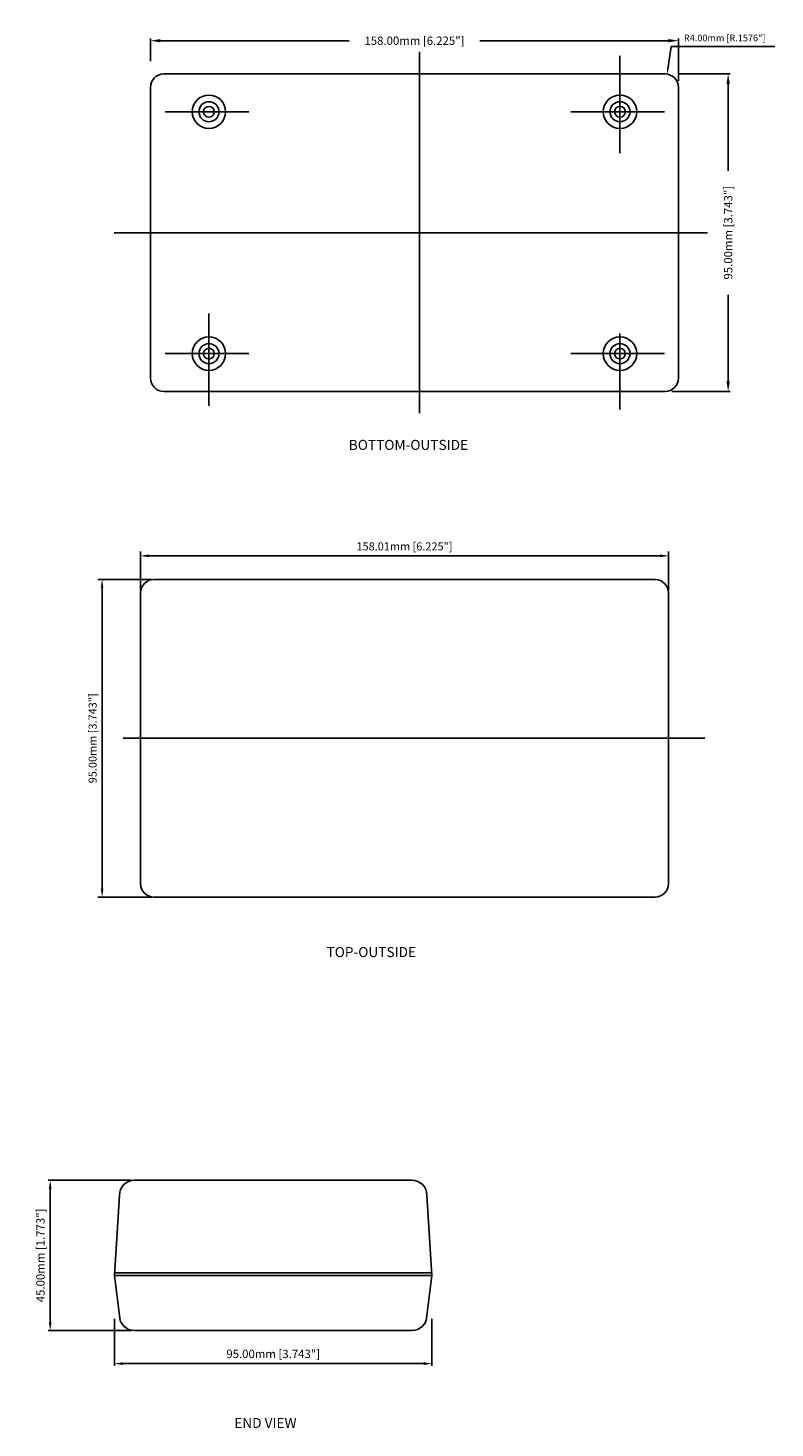
# Model space of a CAD drawing. Extents: x 1068 to 1653, y 327 to 772.
# Drawn here: x 1429 to 1653, y 335 to 754 of the extents above; entities that cross this region are included whole.
import ezdxf

# ---------------------------------------------------------------- set-up
doc = ezdxf.new("R2010")
doc.units = 0
doc.layers.get('0').update_dxf_attribs({"linetype": 'CONTINUOUS'})
doc.layers.get('DEFPOINTS').update_dxf_attribs({"linetype": 'CONTINUOUS'})
for name, color, linetype in [('CENTER', 7, 'CONTINUOUS'), ('DIM', 7, 'CONTINUOUS'), ('PART', 7, 'CONTINUOUS'), ('VIEWS', 7, 'CONTINUOUS')]:
    doc.layers.add(name, color=color, linetype=linetype)
doc.styles.get("Standard").update_dxf_attribs({"font": 'romans.shx'})
doc.dimstyles.new('STANDARD$0', dxfattribs={"dimtxt": 3, "dimasz": 1.5, "dimexe": 1, "dimexo": 0.625, "dimtad": 1, "dimzin": 0, "dimdsep": 46, "dimtxsty": 'Standard', "dimcen": 2.5, "dimadec": 0, "dimazin": 0, "dimtfac": 1, "dimtdec": 1, "dimtofl": 0, "dimtmove": 0, "dimatfit": 0, "dimfxl": 1, "dimtolj": 1, "dimtzin": 0, "dimarcsym": 0})
doc.dimstyles.new('STANDARD$4', dxfattribs={"dimtxt": 3, "dimasz": 1.5, "dimexe": 1.25, "dimexo": 0.625, "dimtad": 1, "dimtih": 1, "dimtoh": 1, "dimzin": 0, "dimdsep": 46, "dimtxsty": 'Standard', "dimcen": 0, "dimadec": 0, "dimazin": 0, "dimtfac": 1, "dimtdec": 1, "dimtofl": 0, "dimtmove": 0, "dimatfit": 0, "dimfxl": 1, "dimtolj": 1, "dimtzin": 0, "dimarcsym": 0})

# ---------------------------------------------------------------- blocks, each defined once
blk = doc.blocks.new('*D2')
at = {"layer": 'DEFPOINTS', "color": 0, "transparency": 16777216}
for p in [(1623.91, 749.91), (1465.91, 741.8), (1623.91, 735.95)]:
    blk.add_point(p, dxfattribs=at)
at = {"layer": 'DIM', "color": 0, "lineweight": -2, "transparency": 16777216}
for p, q in [((1465.91, 743.8), (1465.91, 750.54)), ((1623.91, 737.95), (1623.91, 750.54)), ((1468.91, 749.91), (1525.33, 749.91)), ((1620.91, 749.91), (1564.48, 749.91))]:
    blk.add_line(p, q, dxfattribs=at)
at = {"layer": 'DIM', "color": 0, "transparency": 16777216}
for points in [[(1468.91, 750.41), (1468.91, 749.41), (1465.91, 749.91)], [(1620.91, 750.41), (1620.91, 749.41), (1623.91, 749.91)]]:
    blk.add_solid(points, dxfattribs=at)
at = {"layer": 'DIM', "color": 0, "transparency": 16777216, "insert": (1544.91, 749.91), "char_height": 2.5, "attachment_point": 5}
blk.add_mtext('\\A1;158.00mm [6.225"]', dxfattribs=at)
blk = doc.blocks.new('*D3')
at = {"layer": 'DEFPOINTS', "color": 0, "transparency": 16777216}
for p in [(1622.06, 739.95), (1619.91, 644.95), (1638.77, 644.95)]:
    blk.add_point(p, dxfattribs=at)
at = {"layer": 'DIM', "color": 0, "lineweight": -2, "transparency": 16777216}
for p, q in [((1624.06, 739.95), (1639.37, 739.95)), ((1638.77, 736.95), (1638.77, 711.01)), ((1638.77, 647.95), (1638.77, 673.89)), ((1621.91, 644.95), (1639.37, 644.95))]:
    blk.add_line(p, q, dxfattribs=at)
at = {"layer": 'DIM', "color": 0, "transparency": 16777216}
for points in [[(1638.27, 736.95), (1639.27, 736.95), (1638.77, 739.95)], [(1638.27, 647.95), (1639.27, 647.95), (1638.77, 644.95)]]:
    blk.add_solid(points, dxfattribs=at)
at = {"layer": 'DIM', "color": 0, "transparency": 16777216, "insert": (1638.77, 692.45), "char_height": 2.5, "attachment_point": 5, "rotation": 90}
blk.add_mtext('\\A1;95.00mm [3.743"]', dxfattribs=at)
blk = doc.blocks.new('*D4')
at = {"layer": 'DEFPOINTS', "color": 0, "transparency": 16777216}
for p in [(1620.48, 739.91), (1619.91, 735.95)]:
    blk.add_point(p, dxfattribs=at)
at = {"layer": 'DIM', "color": 0, "lineweight": -2, "transparency": 16777216}
for p, q in [((1620.7, 741.39), (1621.7, 748.21)), ((1621.7, 748.21), (1652.79, 748.21))]:
    blk.add_line(p, q, dxfattribs=at)
at = {"layer": 'DIM', "color": 0, "transparency": 16777216}
blk.add_solid([(1620.45, 741.43), (1620.95, 741.36), (1620.48, 739.91)], dxfattribs=at)
at = {"layer": 'DIM', "color": 0, "transparency": 16777216, "insert": (1637.74, 750.73), "char_height": 2, "attachment_point": 5}
blk.add_mtext('\\A1;R4.00mm [R.1576"]', dxfattribs=at)
blk = doc.blocks.new('*D5')
at = {"layer": 'DEFPOINTS', "color": 0, "transparency": 16777216}
for p in [(1620.93, 595.74), (1462.92, 584.63), (1620.93, 584.63)]:
    blk.add_point(p, dxfattribs=at)
at = {"layer": 'DIM', "color": 0, "lineweight": -2, "transparency": 16777216}
for p, q in [((1462.92, 585.26), (1462.92, 596.99)), ((1465.42, 595.74), (1618.43, 595.74)), ((1620.93, 585.26), (1620.93, 596.99))]:
    blk.add_line(p, q, dxfattribs=at)
at = {"layer": 'DIM', "color": 0, "transparency": 16777216}
for points in [[(1465.42, 596.16), (1465.42, 595.32), (1462.92, 595.74)], [(1618.43, 596.16), (1618.43, 595.32), (1620.93, 595.74)]]:
    blk.add_solid(points, dxfattribs=at)
at = {"layer": 'DIM', "color": 0, "transparency": 16777216, "insert": (1541.92, 598.57), "char_height": 2.4, "attachment_point": 5}
blk.add_mtext('\\A1;158.01mm [6.225"]', dxfattribs=at)
blk = doc.blocks.new('*D6')
at = {"layer": 'DEFPOINTS', "color": 0, "transparency": 16777216}
for p in [(1466.92, 588.63), (1451.44, 493.63), (1466.92, 493.63)]:
    blk.add_point(p, dxfattribs=at)
at = {"layer": 'DIM', "color": 0, "lineweight": -2, "transparency": 16777216}
for p, q in [((1466.3, 588.63), (1450.19, 588.63)), ((1451.44, 586.13), (1451.44, 496.13)), ((1466.3, 493.63), (1450.19, 493.63))]:
    blk.add_line(p, q, dxfattribs=at)
at = {"layer": 'DIM', "color": 0, "transparency": 16777216}
for points in [[(1451.03, 586.13), (1451.86, 586.13), (1451.44, 588.63)], [(1451.03, 496.13), (1451.86, 496.13), (1451.44, 493.63)]]:
    blk.add_solid(points, dxfattribs=at)
at = {"layer": 'DIM', "color": 0, "transparency": 16777216, "insert": (1448.61, 541.13), "char_height": 2.4, "attachment_point": 5, "rotation": 90}
blk.add_mtext('\\A1;95.00mm [3.743"]', dxfattribs=at)
blk = doc.blocks.new('*D29')
at = {"layer": 'DEFPOINTS', "color": 0, "transparency": 16777216}
for p in [(1455.14, 368.37), (1550.14, 368.37), (1550.14, 353.98)]:
    blk.add_point(p, dxfattribs=at)
at = {"layer": 'DIM', "color": 0, "lineweight": -2, "transparency": 16777216}
for p, q in [((1455.14, 367.37), (1455.14, 353.35)), ((1550.14, 367.37), (1550.14, 353.35)), ((1457.64, 353.98), (1547.64, 353.98))]:
    blk.add_line(p, q, dxfattribs=at)
at = {"layer": 'DIM', "color": 0, "transparency": 16777216}
for points in [[(1457.64, 354.39), (1457.64, 353.56), (1455.14, 353.98)], [(1547.64, 354.39), (1547.64, 353.56), (1550.14, 353.98)]]:
    blk.add_solid(points, dxfattribs=at)
at = {"layer": 'DIM', "color": 0, "transparency": 16777216, "insert": (1502.64, 356.88), "char_height": 2.5, "attachment_point": 5}
blk.add_mtext('\\A1;95.00mm [3.743"]', dxfattribs=at)
blk = doc.blocks.new('*D31')
at = {"layer": 'DEFPOINTS', "color": 0, "transparency": 16777216}
for p in [(1435.91, 408.87), (1461.14, 408.87), (1461.14, 363.87)]:
    blk.add_point(p, dxfattribs=at)
at = {"layer": 'DIM', "color": 0, "lineweight": -2, "transparency": 16777216}
for p, q in [((1460.14, 408.87), (1435.28, 408.87)), ((1435.91, 366.37), (1435.91, 406.37)), ((1460.14, 363.87), (1435.28, 363.87))]:
    blk.add_line(p, q, dxfattribs=at)
at = {"layer": 'DIM', "color": 0, "transparency": 16777216}
for points in [[(1435.49, 406.37), (1436.32, 406.37), (1435.91, 408.87)], [(1435.49, 366.37), (1436.32, 366.37), (1435.91, 363.87)]]:
    blk.add_solid(points, dxfattribs=at)
at = {"layer": 'DIM', "color": 0, "transparency": 16777216, "insert": (1433, 386.37), "char_height": 2.5, "attachment_point": 5, "rotation": 90}
blk.add_mtext('\\A1;45.00mm [1.773"]', dxfattribs=at)

msp = doc.modelspace()

# ---------------------------------------------------------------- linework, layer by layer
for p, q in [((1469.906, 739.95), (1619.906, 739.95)), ((1465.906, 735.95), (1465.906, 648.95)), ((1623.906, 735.95), (1623.906, 648.95)), ((1469.906, 644.95), (1619.906, 644.95))]:
    msp.add_line(p, q)
for centre, radius in [((1483.406, 728.65), 5), ((1606.406, 728.65), 5), ((1483.406, 728.65), 3), ((1483.406, 728.65), 1.6), ((1606.406, 728.65), 3), ((1606.406, 728.65), 1.6), ((1483.406, 656.25), 5), ((1483.406, 656.25), 3), ((1483.406, 656.25), 1.6), ((1606.406, 656.25), 5), ((1606.406, 656.25), 3), ((1606.406, 656.25), 1.6)]:
    msp.add_circle(centre, radius)
for centre, start, end in [((1469.906, 735.95), 90, 180), ((1619.906, 735.95), 0, 90), ((1469.906, 648.95), 180, 270), ((1619.906, 648.95), 270, 0)]:
    msp.add_arc(centre, 4, start, end)
at = {"layer": 'CENTER'}
for p, q in [((1546.406, 746.603), (1546.406, 638.398)), ((1606.406, 745.338), (1606.406, 716.254)), ((1470.328, 728.65), (1495.321, 728.65)), ((1591.721, 728.65), (1619.735, 728.65)), ((1455.007, 692.45), (1632.595, 692.45)), ((1483.406, 640.659), (1483.406, 668.275)), ((1606.406, 639.562), (1606.406, 662.27)), ((1470.328, 656.25), (1495.321, 656.25)), ((1591.721, 656.25), (1619.735, 656.25)), ((1457.774, 541.131), (1631.766, 541.131))]:
    msp.add_line(p, q, dxfattribs=at)
at = {"layer": 'DIM'}
for p, q in [((1456.637, 404.374), (1455.137, 380.374)), ((1548.637, 404.374), (1550.137, 380.374)), ((1455.137, 380.374), (1456.637, 368.374)), ((1550.137, 380.374), (1548.637, 368.374))]:
    msp.add_line(p, q, dxfattribs=at)
for centre, start, end in [((1461.137, 404.374), 90, 180), ((1544.137, 404.374), 0, 90), ((1461.137, 368.374), 180, 270), ((1544.137, 368.374), 270, 0)]:
    msp.add_arc(centre, 4.5, start, end, dxfattribs=at)
at = {"layer": 'PART'}
for p, q in [((1466.921, 588.633), (1616.927, 588.633)), ((1462.921, 584.633), (1462.921, 497.629)), ((1620.927, 584.633), (1620.927, 497.629)), ((1466.921, 493.629), (1616.927, 493.629)), ((1544.137, 408.874), (1461.137, 408.874)), ((1455.137, 381.174), (1550.137, 381.174)), ((1455.137, 380.374), (1550.137, 380.374)), ((1461.137, 363.874), (1544.137, 363.874))]:
    msp.add_line(p, q, dxfattribs=at)
for centre, start, end in [((1466.921, 584.633), 90, 180), ((1616.927, 584.633), 0, 90), ((1466.921, 497.629), 180, 270), ((1616.927, 497.629), 270, 0)]:
    msp.add_arc(centre, 4, start, end, dxfattribs=at)

# ---------------------------------------------------------------- texts
at = {"layer": 'VIEWS'}
for s, p in [('%%uBOTTOM-OUTSIDE', (1525.257, 627.446)), ('%%uTOP-OUTSIDE', (1518.591, 475.647)), ('%%uEND VIEW', (1490.977, 334.708))]:
    msp.add_text(s, height=3, dxfattribs=at).set_placement(p)

# ---------------------------------------------------------------- dimensions: what is measured, and where the dimension line sits
at = {"layer": 'DIM'}
for base, p1, p2, override, picture, middle in [((1623.906, 749.913), (1465.906, 741.802), (1623.906, 735.95), {"dimtxt": 2.5, "dimasz": 3, "dimexe": 0.625, "dimexo": 2, "dimgap": 1, "dimtad": 0, "dimpost": 'mm', "dimcen": 0}, '*D2', (1544.906, 749.913)), ((1620.927, 595.74), (1462.921, 584.633), (1620.927, 584.633), {"dimtxt": 2.4, "dimasz": 2.5, "dimexe": 1.25, "dimexo": 0.625, "dimgap": 1, "dimtih": 0, "dimtoh": 0, "dimdec": 2, "dimpost": 'mm', "dimcen": 0, "dimtdec": 1}, '*D5', (1541.924, 598.569)), ((1550.137, 353.978), (1455.137, 368.374), (1550.137, 368.374), {"dimtxt": 2.5, "dimasz": 2.5, "dimexe": 0.625, "dimexo": 1, "dimgap": 1, "dimdec": 2, "dimpost": 'mm', "dimcen": 0, "dimtdec": 1}, '*D29', (1502.637, 356.883))]:
    dim = msp.add_linear_dim(base=base, p1=p1, p2=p2, dimstyle='STANDARD$0', override=override, dxfattribs=at)
    dim.commit()
    dim.dimension.update_dxf_attribs({"geometry": picture, "text_midpoint": middle})
dim = msp.add_radius_dim(center=(1619.906, 735.95), mpoint=(1620.484, 739.908), dimstyle='STANDARD$4', override={"dimtxt": 2, "dimasz": 1.5, "dimexe": 1.25, "dimexo": 0.625, "dimgap": 1, "dimdec": 2, "dimpost": 'mm', "dimcen": 0, "dimtdec": 1}, dxfattribs=at)
dim.commit()
dim.dimension.update_dxf_attribs({"geometry": '*D4', "text_midpoint": (1637.743, 748.208), "dimtype": 164})
for base, p1, p2, override, picture, middle in [((1638.766, 644.95), (1622.057, 739.95), (1619.906, 644.95), {"dimtxt": 2.5, "dimasz": 3, "dimexe": 0.6, "dimexo": 2, "dimgap": 1, "dimtad": 0, "dimpost": 'mm', "dimcen": 0}, '*D3', (1638.766, 692.45)), ((1451.443, 493.629), (1466.921, 588.633), (1466.921, 493.629), {"dimtxt": 2.4, "dimasz": 2.5, "dimexe": 1.25, "dimexo": 0.625, "dimgap": 1, "dimtih": 0, "dimtoh": 0, "dimdec": 2, "dimpost": 'mm', "dimcen": 0, "dimtdec": 1}, '*D6', (1448.615, 541.131)), ((1435.906, 408.874), (1461.137, 363.874), (1461.137, 408.874), {"dimtxt": 2.5, "dimasz": 2.5, "dimexe": 0.625, "dimexo": 1, "dimgap": 1, "dimdec": 2, "dimpost": 'mm', "dimcen": 0, "dimtdec": 1}, '*D31', (1433.001, 386.374))]:
    dim = msp.add_linear_dim(base=base, p1=p1, p2=p2, angle=90, dimstyle='STANDARD$0', override=override, dxfattribs=at)
    dim.commit()
    dim.dimension.update_dxf_attribs({"geometry": picture, "text_midpoint": middle})

doc.saveas('drawing.dxf')
